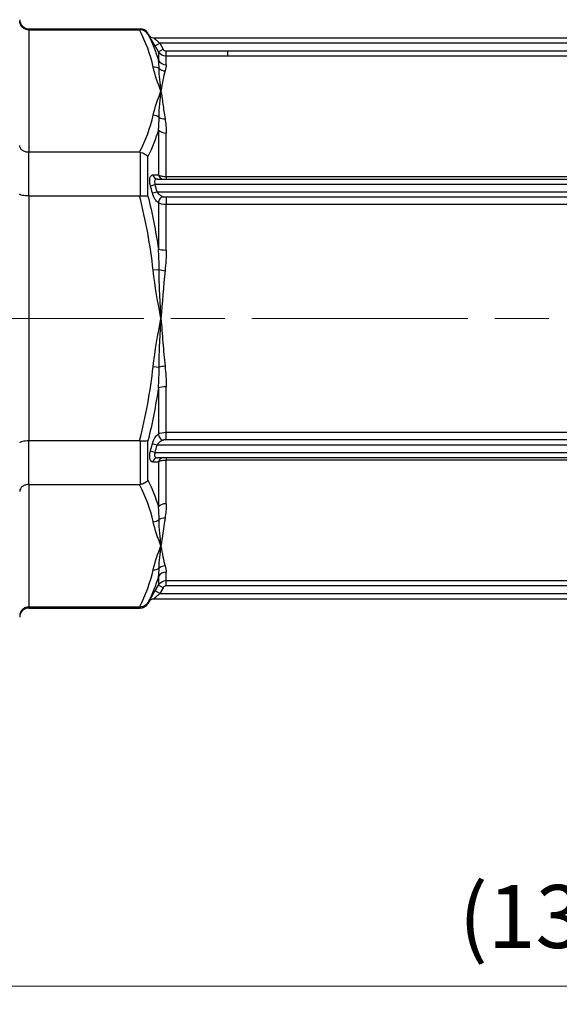
# Model space of a CAD drawing. Units: millimetres. Extents: x 0 to 403, y 0 to 280.
# Drawn here: x 146 to 176, y 91 to 146 of the extents above; entities that cross this region are included whole.
import ezdxf

# ---------------------------------------------------------------- set-up
doc = ezdxf.new("R2010")
doc.units = ezdxf.units.MM
doc.linetypes.add('AM_ISO08W050', pattern=[18, 12, -1.5, 3, -1.5])
for name, color, linetype, lineweight in [('AM_5', 3, 'Continuous', 13), ('AM_7', 4, 'AM_ISO08W050', 13), ('TK1', 7, 'Continuous', 25)]:
    doc.layers.add(name, color=color, linetype=linetype, lineweight=lineweight)
doc.styles.get("Standard").update_dxf_attribs({"font": 'ISOCP.SHX', "bigfont": 'bigfont.shx'})
doc.dimstyles.new('AM_ISO$0', dxfattribs={"dimtxt": 3.5, "dimasz": 2.5, "dimexe": 1, "dimexo": 1, "dimgap": 1.5, "dimtad": 1, "dimdsep": 46, "dimtxsty": 'Standard', "dimblk": 'OPEN30', "dimcen": 0, "dimclrd": 3, "dimclre": 3, "dimclrt": 2, "dimadec": 0, "dimazin": 2, "dimtp": 0.1, "dimtm": 0.1, "dimtfac": 0.71, "dimtmove": 0, "dimatfit": 3, "dimldrblk": 'OPEN30', "dimfxl": 1, "dimlwd": -1, "dimlwe": -1, "dimarcsym": 0})

# ---------------------------------------------------------------- blocks, each defined once
blk = doc.blocks.new('_Open30')
at = {"color": 0, "linetype": 'ByBlock', "lineweight": -2}
for p, q in [((-1, 0.268), (0, 0)), ((0, 0), (-1, -0.268)), ((0, 0), (-1, 0))]:
    blk.add_line(p, q, dxfattribs=at)
blk = doc.blocks.new('*D27')
at = {"layer": 'AM_5', "color": 3, "transparency": 16777216}
for p, q in [((109.526, 117.436), (109.526, 91.145)), ((241.704, 117.441), (241.704, 91.145)), ((112.026, 92.145), (239.204, 92.145))]:
    blk.add_line(p, q, dxfattribs=at)
at = {"layer": 'Defpoints', "color": 0, "transparency": 16777216}
for p in [(109.526, 118.436), (241.704, 118.441), (241.704, 92.145)]:
    blk.add_point(p, dxfattribs=at)
at = {"layer": 'AM_5', "color": 3, "transparency": 16777216, "xscale": 2.5, "yscale": 2.5, "zscale": 2.5, "rotation": 180}
blk.add_blockref('_Open30', (109.526, 92.145), dxfattribs=at)
at = {"layer": 'AM_5', "color": 3, "transparency": 16777216, "xscale": 2.5, "yscale": 2.5, "zscale": 2.5}
blk.add_blockref('_Open30', (241.704, 92.145), dxfattribs=at)
at = {"layer": 'AM_5', "color": 2, "transparency": 16777216, "insert": (175.615, 95.57), "char_height": 3.5, "attachment_point": 5}
blk.add_mtext('(134)', dxfattribs=at)

msp = doc.modelspace()

# ---------------------------------------------------------------- linework, layer by layer
at = {"layer": 'AM_7'}
msp.add_line((104.526, 129.256), (246.704, 129.256), dxfattribs=at)
at = {"layer": 'TK1', "color": 7, "linetype": 'Continuous'}
for p, q in [((146.118, 145.291), (146.118, 145.352)), ((146.118, 145.352), (152.31, 145.352)), ((146.118, 145.291), (152.282, 145.291)), ((146.118, 145.291), (146.118, 138.487)), ((152.31, 145.352), (152.31, 145.291)), ((152.745, 145.05), (152.745, 145.101)), ((152.803, 145), (152.745, 145.101)), ((152.803, 145), (152.803, 145)), ((153.064, 144.849), (198.166, 144.849)), ((153.14, 144.397), (153.401, 144.548)), ((197.829, 144.548), (153.401, 144.548)), ((153.401, 144.548), (153.587, 144.224)), ((153.326, 144.073), (153.14, 144.397)), ((153.326, 144.073), (153.587, 144.224)), ((153.326, 144.073), (153.326, 143.595)), ((153.762, 144.123), (157.184, 144.123)), ((153.762, 143.822), (153.762, 144.123)), ((157.184, 144.126), (194.406, 144.126)), ((157.184, 143.822), (153.762, 143.822)), ((153.762, 143.352), (153.762, 143.822)), ((194.406, 143.824), (157.184, 143.824)), ((153.326, 139.732), (153.326, 137.223)), ((153.762, 137.141), (153.762, 139.555)), ((152.282, 138.487), (146.118, 138.487)), ((146.118, 136.061), (146.118, 138.487)), ((152.31, 138.485), (152.31, 136.062)), ((152.745, 136.056), (152.745, 138.25)), ((153.277, 137.003), (197.953, 137.003)), ((153.762, 137.141), (153.762, 137.003)), ((153.762, 137.141), (157.184, 137.141)), ((157.184, 137.141), (194.406, 137.141)), ((152.886, 136.629), (153.147, 136.701)), ((152.993, 136.23), (153.254, 136.298)), ((198.083, 136.701), (153.147, 136.701)), ((153.254, 136.298), (197.976, 136.298)), ((146.118, 136.061), (152.282, 136.061)), ((146.118, 136.061), (146.118, 122.452)), ((153.762, 136.005), (157.184, 136.005)), ((153.762, 136.005), (153.762, 135.862)), ((153.762, 135.862), (153.762, 135.58)), ((157.184, 136.005), (194.406, 136.005)), ((153.326, 135.677), (153.326, 133.119)), ((157.184, 135.58), (153.762, 135.58)), ((153.762, 133.054), (153.762, 135.58)), ((194.406, 135.58), (157.184, 135.58)), ((153.367, 131.965), (153.036, 131.93)), ((153.036, 126.583), (153.367, 126.547)), ((153.326, 125.393), (153.326, 122.836)), ((153.762, 122.933), (153.762, 125.459)), ((153.2, 122.714), (153.2, 122.714)), ((153.762, 122.933), (197.468, 122.933)), ((153.762, 122.508), (153.762, 122.933)), ((146.118, 120.026), (146.118, 122.452)), ((152.282, 122.452), (146.118, 122.452)), ((152.31, 122.45), (152.31, 120.027)), ((152.745, 120.262), (152.745, 122.456)), ((153.254, 122.214), (152.993, 122.283)), ((197.976, 122.214), (153.254, 122.214)), ((197.468, 122.508), (153.762, 122.508)), ((153.147, 121.812), (152.886, 121.883)), ((153.147, 121.812), (198.083, 121.812)), ((197.953, 121.51), (153.277, 121.51)), ((153.762, 121.51), (153.762, 121.371)), ((153.326, 121.289), (153.326, 118.78)), ((160.801, 121.371), (153.762, 121.371)), ((153.762, 118.958), (153.762, 121.371)), ((146.118, 120.026), (152.282, 120.026)), ((146.118, 120.026), (146.118, 113.221)), ((153.326, 114.917), (153.326, 114.439)), ((153.762, 114.691), (153.762, 115.16)), ((153.14, 114.116), (153.326, 114.439)), ((153.587, 114.289), (153.326, 114.439)), ((153.762, 114.691), (197.468, 114.691)), ((153.762, 114.54), (153.762, 114.691)), ((153.762, 114.389), (153.762, 114.54)), ((197.468, 114.389), (153.762, 114.389)), ((153.401, 113.965), (153.14, 114.116)), ((153.587, 114.289), (153.401, 113.965)), ((153.401, 113.965), (197.829, 113.965)), ((152.803, 113.512), (152.745, 113.412)), ((152.745, 113.412), (152.745, 113.463)), ((152.803, 113.512), (152.803, 113.512)), ((198.166, 113.663), (153.064, 113.663)), ((152.282, 113.221), (146.118, 113.221)), ((146.118, 113.16), (146.118, 113.221)), ((146.118, 113.16), (152.31, 113.16)), ((152.31, 113.221), (152.31, 113.16))]:
    msp.add_line(p, q, dxfattribs=at)
for centre, radius, start, end in [((146.118, 145.855), 0.503, 180.0023, 270), ((152.31, 144.849), 0.503, 30, 90), ((116.237, 126.628), 38.26, 14.6403, 15.264), ((116.237, 131.884), 38.26, 344.736, 345.3597), ((152.31, 113.663), 0.503, 270, 330), ((146.118, 112.657), 0.503, 90, 179.9977)]:
    msp.add_arc(centre, radius, start, end, dxfattribs=at)
for centre, major_axis, ratio, start_param, end_param in [((153.064, 145.151), (0, -0.302), 0.999973, 5.235942, 6.283185), ((153.064, 145.151), (0, -0.302), 0.999973, 5.235941, 6.283185), ((153.749, 144.303), (0.163, -0.097), 0.926221, 4.165026, 5.28166), ((153.762, 143.838), (-0.503, 0), 0.966332, 0.523599, 1.570796), ((153.036, 142.79), (0.492, 0.106), 0.861049, 0.664388, 1.387457), ((153.698, 143.479), (0.481, -0.146), 0.937714, 4.267186, 4.989684), ((153.036, 140.117), (0.492, -0.106), 0.861049, 1.031068, 1.754136), ((153.698, 140.734), (-0.497, -0.078), 0.756751, 0.730617, 1.453115), ((153.762, 139.91), (-0.503, 0), 0.705993, 0.523599, 1.570796), ((153.277, 137.304), (0, -0.302), 0.89666, 4.974541, 6.283185), ((33.579, 131.193), (133.298, 5.179), 0.02353, 0.4539, 0.459173), ((153.587, 137.304), (0, -0.302), 0.899027, 4.984179, 6.283185), ((116.268, 126.561), (11.763, 36.109), 0.999975, 5.284746, 5.295636), ((153.587, 135.742), (0.169, 0.25), 0.797967, 0.702031, 2.296681), ((153.762, 133.185), (-0.503, 0), 0.260339, 0.523599, 1.570796), ((153.698, 132.001), (0.5, -0.052), 0.180963, 4.008554, 4.731052), ((153.698, 126.512), (0.5, 0.052), 0.180963, 1.552134, 2.274632), ((153.762, 125.328), (0.503, 0), 0.260339, 1.570796, 2.617994), ((153.587, 122.77), (-0.169, 0.25), 0.797967, 0.844912, 2.439562), ((116.268, 131.952), (-11.763, 36.109), 0.999975, 4.129142, 4.140032), ((153.277, 121.208), (0, 0.302), 0.89666, 0, 1.308644), ((153.587, 121.208), (0, 0.302), 0.899027, 0, 1.299006), ((33.579, 127.319), (-133.297, 5.179), 0.02353, 2.68242, 2.687693), ((153.762, 118.603), (0.503, 0), 0.705993, 1.570796, 2.617994), ((153.036, 118.396), (0.492, 0.106), 0.861049, 4.529049, 5.252117), ((153.698, 117.778), (0.497, -0.078), 0.756751, 1.688478, 2.410976), ((153.698, 115.034), (-0.481, -0.146), 0.937714, 4.435094, 5.157592), ((153.036, 115.722), (-0.492, 0.106), 0.861049, 1.754136, 2.477204), ((153.762, 114.674), (-0.503, 0), 0.966332, 4.712389, 5.759587), ((153.749, 114.21), (0.164, 0.096), 0.926349, 1.005421, 2.12194), ((153.064, 113.362), (0, 0.302), 0.999973, 0, 1.047244)]:
    msp.add_ellipse(centre, major_axis=major_axis, ratio=ratio, start_param=start_param, end_param=end_param, dxfattribs=at)
for points, knots in [([(146.118, 145.291), (146.054, 145.291), (145.991, 145.303), (145.87, 145.35), (145.815, 145.386), (145.72, 145.475), (145.682, 145.529), (145.629, 145.649), (145.616, 145.714), (145.615, 145.78), (145.615, 145.781), (145.615, 145.782)], [-0.0799214, -0.0799214, -0.0799214, -0.0799214, -0.06066777, -0.06066777, -0.04086037, -0.04086037, -0.02055426, -0.02055426, 0, 0, 0.00032325, 0.00032325, 0.00032325, 0.00032325]), ([(152.282, 145.291), (152.286, 145.291), (152.291, 145.291), (152.3, 145.291), (152.305, 145.291), (152.31, 145.291)], [-0.002814844, -0.002814844, -0.002814844, -0.002814844, -0.001397937, -0.001397937, -0.000001, -0.000001, -0.000001, -0.000001]), ([(152.745, 145.05), (152.702, 145.123), (152.638, 145.185), (152.563, 145.227), (152.487, 145.27), (152.4, 145.292), (152.31, 145.291)], [-0.0000065456, -0.0000065456, -0.0000065456, -0.0000065456, 0.0002612781, 0.0002612781, 0.0002612781, 0.0005291017, 0.0005291017, 0.0005291017, 0.0005291017]), ([(153.14, 144.397), (153.097, 144.471), (153.056, 144.543), (152.976, 144.683), (152.939, 144.75), (152.875, 144.865), (152.848, 144.914), (152.812, 144.981), (152.802, 145), (152.803, 145)], [0, 0, 0, 0, 0.000252377, 0.000252377, 0.000504754, 0.000504754, 0.000757131, 0.000757131, 0.001009508, 0.001009508, 0.001009508, 0.001009508]), ([(153.064, 144.849), (153.064, 144.849), (153.067, 144.846), (153.072, 144.841), (153.075, 144.838), (153.079, 144.834), (153.084, 144.83), (153.086, 144.828), (153.089, 144.825), (153.091, 144.823), (153.094, 144.82), (153.097, 144.818), (153.1, 144.815), (153.111, 144.805), (153.124, 144.793), (153.138, 144.78), (153.145, 144.774), (153.153, 144.767), (153.161, 144.76), (153.163, 144.758), (153.166, 144.756), (153.168, 144.753), (153.173, 144.748), (153.179, 144.743), (153.184, 144.738), (153.201, 144.724), (153.218, 144.708), (153.235, 144.693), (153.248, 144.681), (153.262, 144.669), (153.275, 144.657), (153.316, 144.622), (153.358, 144.584), (153.401, 144.548)], [0, 0, 0, 0, 0.0000707632, 0.0000707632, 0.0000707632, 0.000109971, 0.000109971, 0.000109971, 0.0001295749, 0.0001295749, 0.0001295749, 0.0001491788, 0.0001491788, 0.0001491788, 0.0002237682, 0.0002237682, 0.0002237682, 0.0002610629, 0.0002610629, 0.0002610629, 0.0002730727, 0.0002730727, 0.0002730727, 0.0002983576, 0.0002983576, 0.0002983576, 0.000372947, 0.000372947, 0.000372947, 0.0004288891, 0.0004288891, 0.0004288891, 0.0005967152, 0.0005967152, 0.0005967152, 0.0005967152]), ([(157.184, 143.824), (157.184, 143.832), (157.184, 143.865), (157.184, 143.971), (157.184, 144.047), (157.184, 144.123)], [0.038619, 0.038619, 0.038619, 0.038619, 0.5000656, 0.5000656, 1, 1, 1, 1]), ([(153.471, 141.889), (153.447, 142.115), (153.421, 142.332), (153.402, 142.539), (153.382, 142.747), (153.368, 142.945), (153.367, 143.135)], [-0.000025064, -0.000025064, -0.000025064, -0.000025064, 0.001332799, 0.001332799, 0.001332799, 0.002690661, 0.002690661, 0.002690661, 0.002690661]), ([(153.367, 140.425), (153.368, 140.687), (153.382, 140.94), (153.402, 141.184), (153.421, 141.428), (153.447, 141.663), (153.471, 141.889)], [0, 0, 0, 0, 0.001357593, 0.001357593, 0.001357593, 0.002715187, 0.002715187, 0.002715187, 0.002715187]), ([(153.471, 141.889), (153.505, 141.666), (153.539, 141.426), (153.612, 140.913), (153.651, 140.64), (153.698, 140.352)], [-0.000024657, -0.000024657, -0.000024657, -0.000024657, 0.001314907, 0.001314907, 0.00265447, 0.00265447, 0.00265447, 0.00265447]), ([(146.118, 138.487), (146.054, 138.487), (145.991, 138.496), (145.87, 138.532), (145.815, 138.56), (145.72, 138.629), (145.682, 138.671), (145.629, 138.764), (145.616, 138.814), (145.615, 138.865), (145.615, 138.866), (145.615, 138.867)], [0.07986611, 0.07986611, 0.07986611, 0.07986611, 0.09911768, 0.09911768, 0.11892296, 0.11892296, 0.13922691, 0.13922691, 0.15977897, 0.15977897, 0.16010219, 0.16010219, 0.16010219, 0.16010219]), ([(152.31, 138.485), (152.305, 138.486), (152.3, 138.486), (152.291, 138.487), (152.286, 138.487), (152.282, 138.487)], [-0.002814468, -0.002814468, -0.002814468, -0.002814468, -0.001408476, -0.001408476, -0.000002681, -0.000002681, -0.000002681, -0.000002681]), ([(152.31, 138.485), (152.4, 138.476), (152.487, 138.448), (152.563, 138.407), (152.638, 138.366), (152.702, 138.311), (152.745, 138.25)], [0, 0, 0, 0, 0.0002682175, 0.0002682175, 0.0002682175, 0.0005364351, 0.0005364351, 0.0005364351, 0.0005364351]), ([(152.886, 136.629), (152.864, 136.709), (152.85, 136.789), (152.84, 136.938), (152.844, 137.006), (152.87, 137.117), (152.892, 137.159), (152.947, 137.214), (152.979, 137.226), (153.016, 137.226)], [0, 0, 0, 0, 0.0002439567, 0.0002439567, 0.0004879135, 0.0004879135, 0.0007318702, 0.0007318702, 0.000975827, 0.000975827, 0.000975827, 0.000975827]), ([(153.277, 137.003), (153.246, 137.003), (153.216, 136.998), (153.163, 136.974), (153.139, 136.956), (153.108, 136.901), (153.101, 136.863), (153.11, 136.783), (153.126, 136.74), (153.147, 136.701)], [0, 0, 0, 0, 0.0001328581, 0.0001328581, 0.0002657163, 0.0002657163, 0.0003985744, 0.0003985744, 0.0005314325, 0.0005314325, 0.0005314325, 0.0005314325]), ([(153.326, 137.223), (153.37, 137.199), (153.433, 137.178), (153.584, 137.149), (153.672, 137.141), (153.762, 137.141)], [0, 0, 0, 0, 0.0002642657, 0.0002642657, 0.0005285314, 0.0005285314, 0.0005285314, 0.0005285314]), ([(153.326, 135.677), (153.261, 135.721), (153.195, 135.794), (153.136, 135.89), (153.078, 135.985), (153.027, 136.103), (152.993, 136.23)], [0, 0, 0, 0, 0.0003924538, 0.0003924538, 0.0003924538, 0.0007849076, 0.0007849076, 0.0007849076, 0.0007849076]), ([(153.254, 136.298), (153.293, 136.225), (153.347, 136.167), (153.406, 136.121), (153.464, 136.074), (153.526, 136.041), (153.587, 136.02)], [0, 0, 0, 0, 0.0002425171, 0.0002425171, 0.0002425171, 0.0004850342, 0.0004850342, 0.0004850342, 0.0004850342]), ([(146.118, 136.061), (146.054, 136.061), (145.991, 136.064), (145.87, 136.074), (145.815, 136.082), (145.72, 136.102), (145.682, 136.115), (145.629, 136.142), (145.616, 136.156), (145.615, 136.171), (145.615, 136.171), (145.615, 136.171)], [-0.0799214, -0.0799214, -0.0799214, -0.0799214, -0.06066777, -0.06066777, -0.04086037, -0.04086037, -0.02055426, -0.02055426, 0, 0, 0.00032325, 0.00032325, 0.00032325, 0.00032325]), ([(152.282, 136.061), (152.286, 136.061), (152.291, 136.061), (152.3, 136.061), (152.305, 136.062), (152.31, 136.062)], [-0.002814844, -0.002814844, -0.002814844, -0.002814844, -0.001397937, -0.001397937, -0.000001, -0.000001, -0.000001, -0.000001]), ([(152.31, 136.062), (152.4, 136.073), (152.487, 136.078), (152.563, 136.077), (152.638, 136.076), (152.702, 136.068), (152.745, 136.056)], [0, 0, 0, 0, 0.0002682175, 0.0002682175, 0.0002682175, 0.0005364351, 0.0005364351, 0.0005364351, 0.0005364351]), ([(153.587, 136.02), (153.6, 136.016), (153.615, 136.013), (153.63, 136.011), (153.649, 136.009), (153.668, 136.007), (153.688, 136.006), (153.712, 136.005), (153.737, 136.005), (153.762, 136.005)], [0, 0, 0, 0, 0.0000503101, 0.0000503101, 0.0000503101, 0.0001104262, 0.0001104262, 0.0001104262, 0.0001841238, 0.0001841238, 0.0001841238, 0.0001841238]), ([(153.471, 129.256), (153.447, 129.708), (153.421, 130.16), (153.402, 130.612), (153.382, 131.063), (153.368, 131.515), (153.367, 131.965)], [-0.000025064, -0.000025064, -0.000025064, -0.000025064, 0.001332799, 0.001332799, 0.001332799, 0.002690661, 0.002690661, 0.002690661, 0.002690661]), ([(153.367, 126.547), (153.368, 126.998), (153.382, 127.449), (153.402, 127.901), (153.421, 128.353), (153.447, 128.804), (153.471, 129.256)], [0, 0, 0, 0, 0.001357593, 0.001357593, 0.001357593, 0.002715187, 0.002715187, 0.002715187, 0.002715187]), ([(153.471, 129.256), (153.505, 128.811), (153.539, 128.365), (153.612, 127.48), (153.651, 127.04), (153.698, 126.603)], [-0.000024657, -0.000024657, -0.000024657, -0.000024657, 0.001314907, 0.001314907, 0.00265447, 0.00265447, 0.00265447, 0.00265447]), ([(152.993, 122.283), (153.027, 122.41), (153.078, 122.528), (153.136, 122.623), (153.194, 122.718), (153.26, 122.791), (153.326, 122.836)], [0, 0, 0, 0, 0.0003887151, 0.0003887151, 0.0003887151, 0.0007788021, 0.0007788021, 0.0007788021, 0.0007788021]), ([(146.118, 122.452), (146.054, 122.452), (145.991, 122.449), (145.87, 122.438), (145.815, 122.43), (145.72, 122.41), (145.682, 122.398), (145.629, 122.371), (145.616, 122.357), (145.615, 122.342), (145.615, 122.341), (145.615, 122.341)], [0.07986612, 0.07986612, 0.07986612, 0.07986612, 0.09911769, 0.09911769, 0.11892297, 0.11892297, 0.13922691, 0.13922691, 0.15977897, 0.15977897, 0.16010219, 0.16010219, 0.16010219, 0.16010219]), ([(152.31, 122.45), (152.305, 122.451), (152.3, 122.451), (152.291, 122.452), (152.286, 122.452), (152.282, 122.452)], [-0.002814468, -0.002814468, -0.002814468, -0.002814468, -0.001408774, -0.001408774, -0.000003294, -0.000003294, -0.000003294, -0.000003294]), ([(152.745, 122.456), (152.702, 122.444), (152.638, 122.437), (152.563, 122.436), (152.487, 122.435), (152.4, 122.44), (152.31, 122.45)], [-0.0000065456, -0.0000065456, -0.0000065456, -0.0000065456, 0.0002612781, 0.0002612781, 0.0002612781, 0.0005291017, 0.0005291017, 0.0005291017, 0.0005291017]), ([(153.587, 122.492), (153.526, 122.471), (153.464, 122.438), (153.406, 122.392), (153.403, 122.39), (153.4, 122.388), (153.397, 122.385), (153.343, 122.341), (153.291, 122.284), (153.254, 122.214)], [0, 0, 0, 0, 0.0002453771, 0.0002453771, 0.0002453771, 0.0002571551, 0.0002571551, 0.0002571551, 0.0004907543, 0.0004907543, 0.0004907543, 0.0004907543]), ([(153.762, 122.508), (153.754, 122.508), (153.746, 122.508), (153.739, 122.508), (153.733, 122.508), (153.727, 122.508), (153.721, 122.508), (153.717, 122.507), (153.713, 122.507), (153.708, 122.507), (153.695, 122.507), (153.683, 122.506), (153.67, 122.505), (153.655, 122.504), (153.639, 122.503), (153.625, 122.501), (153.618, 122.5), (153.61, 122.498), (153.603, 122.497), (153.598, 122.495), (153.592, 122.494), (153.587, 122.492)], [0, 0, 0, 0, 0.0000231053, 0.0000231053, 0.0000231053, 0.0000404342, 0.0000404342, 0.0000404342, 0.0000534309, 0.0000534309, 0.0000534309, 0.000092421, 0.000092421, 0.000092421, 0.0001400756, 0.0001400756, 0.0001400756, 0.0001651693, 0.0001651693, 0.0001651693, 0.000184842, 0.000184842, 0.000184842, 0.000184842]), ([(153.016, 121.287), (152.979, 121.286), (152.947, 121.299), (152.892, 121.354), (152.87, 121.397), (152.844, 121.507), (152.84, 121.576), (152.85, 121.724), (152.864, 121.804), (152.886, 121.883)], [0, 0, 0, 0, 0.0002450507, 0.0002450507, 0.0004901014, 0.0004901014, 0.000735152, 0.000735152, 0.0009802027, 0.0009802027, 0.0009802027, 0.0009802027]), ([(153.147, 121.812), (153.126, 121.773), (153.11, 121.73), (153.106, 121.69), (153.101, 121.649), (153.108, 121.612), (153.124, 121.585), (153.155, 121.529), (153.214, 121.51), (153.277, 121.51)], [0, 0, 0, 0, 0.0001323291, 0.0001323291, 0.0001323291, 0.0002646582, 0.0002646582, 0.0002646582, 0.0005293165, 0.0005293165, 0.0005293165, 0.0005293165]), ([(153.762, 121.371), (153.672, 121.371), (153.585, 121.364), (153.433, 121.335), (153.37, 121.314), (153.326, 121.289)], [0, 0, 0, 0, 0.0002644744, 0.0002644744, 0.0005289488, 0.0005289488, 0.0005289488, 0.0005289488]), ([(190.983, 121.313), (186.91, 121.372), (182.839, 121.373), (178.769, 121.373), (175.774, 121.373), (172.779, 121.373), (169.785, 121.373), (166.79, 121.372), (163.795, 121.372), (160.801, 121.372)], [0.00000048, 0.00000048, 0.00000048, 0.00000048, 0.0122119, 0.0122119, 0.0122119, 0.02119585, 0.02119585, 0.02119585, 0.03018, 0.03018, 0.03018, 0.03018]), ([(146.118, 120.026), (146.054, 120.026), (145.991, 120.017), (145.87, 119.98), (145.815, 119.953), (145.72, 119.883), (145.682, 119.842), (145.629, 119.749), (145.616, 119.699), (145.615, 119.647), (145.615, 119.646), (145.615, 119.646)], [-0.0799214, -0.0799214, -0.0799214, -0.0799214, -0.06066777, -0.06066777, -0.04086037, -0.04086037, -0.02055426, -0.02055426, 0, 0, 0.00032325, 0.00032325, 0.00032325, 0.00032325]), ([(152.282, 120.026), (152.286, 120.026), (152.291, 120.026), (152.3, 120.026), (152.305, 120.027), (152.31, 120.027)], [-0.002814844, -0.002814844, -0.002814844, -0.002814844, -0.001397937, -0.001397937, -0.000001, -0.000001, -0.000001, -0.000001]), ([(152.745, 120.262), (152.702, 120.202), (152.638, 120.147), (152.563, 120.106), (152.487, 120.064), (152.4, 120.037), (152.31, 120.027)], [-0.0000065456, -0.0000065456, -0.0000065456, -0.0000065456, 0.0002612781, 0.0002612781, 0.0002612781, 0.0005291017, 0.0005291017, 0.0005291017, 0.0005291017]), ([(153.471, 116.624), (153.447, 116.85), (153.421, 117.085), (153.402, 117.329), (153.382, 117.573), (153.368, 117.826), (153.367, 118.087)], [-0.000025064, -0.000025064, -0.000025064, -0.000025064, 0.001332799, 0.001332799, 0.001332799, 0.002690661, 0.002690661, 0.002690661, 0.002690661]), ([(153.367, 115.378), (153.368, 115.568), (153.382, 115.766), (153.402, 115.974), (153.421, 116.181), (153.447, 116.398), (153.471, 116.624)], [0, 0, 0, 0, 0.001357593, 0.001357593, 0.001357593, 0.002715187, 0.002715187, 0.002715187, 0.002715187]), ([(153.471, 116.624), (153.505, 116.401), (153.539, 116.196), (153.612, 115.824), (153.651, 115.656), (153.698, 115.508)], [-0.000024657, -0.000024657, -0.000024657, -0.000024657, 0.001314907, 0.001314907, 0.00265447, 0.00265447, 0.00265447, 0.00265447]), ([(152.803, 113.512), (152.803, 113.512), (152.803, 113.513), (152.803, 113.514), (152.806, 113.519), (152.814, 113.535), (152.826, 113.558), (152.827, 113.56), (152.829, 113.562), (152.83, 113.565), (152.839, 113.582), (152.851, 113.604), (152.865, 113.628), (152.871, 113.64), (152.878, 113.652), (152.885, 113.665), (152.888, 113.671), (152.892, 113.678), (152.896, 113.685), (152.9, 113.692), (152.903, 113.698), (152.907, 113.705), (152.971, 113.82), (153.054, 113.968), (153.14, 114.116)], [0, 0, 0, 0, 0.00004529, 0.00004529, 0.00004529, 0.000231634, 0.000231634, 0.000231634, 0.000248671, 0.000248671, 0.000248671, 0.000380444, 0.000380444, 0.000380444, 0.000442338, 0.000442338, 0.000442338, 0.000473284, 0.000473284, 0.000473284, 0.000503575, 0.000503575, 0.000503575, 0.001008462, 0.001008462, 0.001008462, 0.001008462]), ([(153.401, 113.965), (153.325, 113.899), (153.25, 113.833), (153.185, 113.775), (153.18, 113.77), (153.174, 113.765), (153.168, 113.76), (153.166, 113.758), (153.164, 113.755), (153.161, 113.753), (153.138, 113.732), (153.117, 113.713), (153.1, 113.698), (153.097, 113.695), (153.094, 113.692), (153.091, 113.69), (153.074, 113.673), (153.063, 113.663), (153.064, 113.663)], [0, 0, 0, 0, 0.0002974206, 0.0002974206, 0.0002974206, 0.0003232912, 0.0003232912, 0.0003232912, 0.0003345981, 0.0003345981, 0.0003345981, 0.0004461308, 0.0004461308, 0.0004461308, 0.0004660067, 0.0004660067, 0.0004660067, 0.0005948411, 0.0005948411, 0.0005948411, 0.0005948411]), ([(152.745, 113.463), (152.702, 113.39), (152.638, 113.327), (152.563, 113.285), (152.487, 113.243), (152.4, 113.22), (152.31, 113.221)], [-0.0000065456, -0.0000065456, -0.0000065456, -0.0000065456, 0.0002612781, 0.0002612781, 0.0002612781, 0.0005291017, 0.0005291017, 0.0005291017, 0.0005291017]), ([(146.118, 113.221), (146.054, 113.221), (145.991, 113.209), (145.87, 113.162), (145.815, 113.127), (145.72, 113.037), (145.682, 112.983), (145.629, 112.863), (145.616, 112.799), (145.615, 112.732), (145.615, 112.731), (145.615, 112.73)], [0.07986611, 0.07986611, 0.07986611, 0.07986611, 0.09911769, 0.09911769, 0.11892297, 0.11892297, 0.13922691, 0.13922691, 0.15977897, 0.15977897, 0.16010219, 0.16010219, 0.16010219, 0.16010219]), ([(152.31, 113.221), (152.305, 113.221), (152.3, 113.221), (152.291, 113.221), (152.286, 113.221), (152.282, 113.221)], [-0.002814468, -0.002814468, -0.002814468, -0.002814468, -0.001408774, -0.001408774, -0.000003294, -0.000003294, -0.000003294, -0.000003294])]:
    msp.add_open_spline(points, degree=3, knots=knots, dxfattribs=at)
for points in [[(153.036, 143.226), (152.885, 143.924), (152.623, 144.611), (152.282, 145.291)], [(152.745, 145.05), (152.983, 144.57), (153.18, 144.085), (153.326, 143.595)], [(153.762, 143.822), (153.585, 143.822), (153.415, 143.92), (153.326, 144.073)], [(153.367, 143.135), (153.367, 143.296), (153.354, 143.45), (153.326, 143.595)], [(153.762, 143.352), (153.762, 143.251), (153.738, 143.135), (153.698, 143.005)], [(153.471, 141.889), (153.304, 142.333), (153.132, 142.777), (153.036, 143.226)], [(153.698, 143.005), (153.604, 142.708), (153.539, 142.334), (153.471, 141.889)], [(153.036, 140.552), (153.132, 141.001), (153.304, 141.445), (153.471, 141.889)], [(152.282, 138.487), (152.623, 139.167), (152.885, 139.855), (153.036, 140.552)], [(153.326, 139.732), (153.354, 139.97), (153.367, 140.201), (153.367, 140.425)], [(153.698, 140.352), (153.738, 140.098), (153.762, 139.833), (153.762, 139.555)], [(153.326, 139.732), (153.18, 139.234), (152.983, 138.741), (152.745, 138.25)], [(153.036, 131.93), (152.885, 133.325), (152.623, 134.7), (152.282, 136.061)], [(152.745, 136.056), (152.983, 135.086), (153.18, 134.106), (153.326, 133.119)], [(153.762, 135.58), (153.584, 135.58), (153.415, 135.613), (153.326, 135.677)], [(153.538, 135.599), (153.538, 135.599), (153.538, 135.599), (153.538, 135.599)], [(153.367, 131.965), (153.367, 132.351), (153.354, 132.736), (153.326, 133.119)], [(153.762, 133.054), (153.762, 132.675), (153.738, 132.293), (153.698, 131.91)], [(153.471, 129.256), (153.304, 130.144), (153.132, 131.032), (153.036, 131.93)], [(153.698, 131.91), (153.604, 131.036), (153.539, 130.146), (153.471, 129.256)], [(153.036, 126.583), (153.132, 127.481), (153.304, 128.369), (153.471, 129.256)], [(152.282, 122.452), (152.623, 123.812), (152.885, 125.187), (153.036, 126.583)], [(153.326, 125.393), (153.354, 125.776), (153.367, 126.161), (153.367, 126.547)], [(153.698, 126.603), (153.738, 126.219), (153.762, 125.838), (153.762, 125.459)], [(153.326, 125.393), (153.18, 124.405), (152.983, 123.427), (152.745, 122.456)], [(153.348, 125.754), (153.348, 125.754), (153.348, 125.753), (153.348, 125.753)], [(153.326, 122.836), (153.415, 122.899), (153.584, 122.933), (153.762, 122.933)], [(153.036, 117.96), (152.885, 118.658), (152.623, 119.346), (152.282, 120.026)], [(152.745, 120.262), (152.983, 119.772), (153.18, 119.278), (153.326, 118.78)], [(153.367, 118.087), (153.367, 118.312), (153.354, 118.543), (153.326, 118.78)], [(153.762, 118.958), (153.762, 118.68), (153.738, 118.414), (153.698, 118.161)], [(153.471, 116.624), (153.304, 117.067), (153.132, 117.511), (153.036, 117.96)], [(153.698, 118.161), (153.604, 117.584), (153.539, 117.068), (153.471, 116.624)], [(153.644, 117.82), (153.644, 117.82), (153.644, 117.82), (153.644, 117.82)], [(153.036, 115.287), (153.132, 115.736), (153.304, 116.18), (153.471, 116.624)], [(153.698, 115.508), (153.738, 115.377), (153.762, 115.261), (153.762, 115.16)], [(152.282, 113.221), (152.623, 113.902), (152.885, 114.589), (153.036, 115.287)], [(153.326, 114.917), (153.18, 114.427), (152.983, 113.943), (152.745, 113.463)], [(153.326, 114.917), (153.354, 115.063), (153.367, 115.217), (153.367, 115.378)], [(153.326, 114.439), (153.415, 114.592), (153.585, 114.691), (153.762, 114.691)]]:
    msp.add_open_spline(points, degree=3, dxfattribs=at)

# ---------------------------------------------------------------- dimensions: what is measured, and where the dimension line sits
at = {"layer": 'AM_5'}
dim = msp.add_linear_dim(base=(241.704, 92.145), p1=(109.526, 118.436), p2=(241.704, 118.441), text='(134)', dimstyle='AM_ISO$0', override={"dimpost": ''}, dxfattribs=at)
dim.commit()
dim.dimension.update_dxf_attribs({"geometry": '*D27', "text_midpoint": (175.615, 95.57)})

doc.saveas('drawing.dxf')
